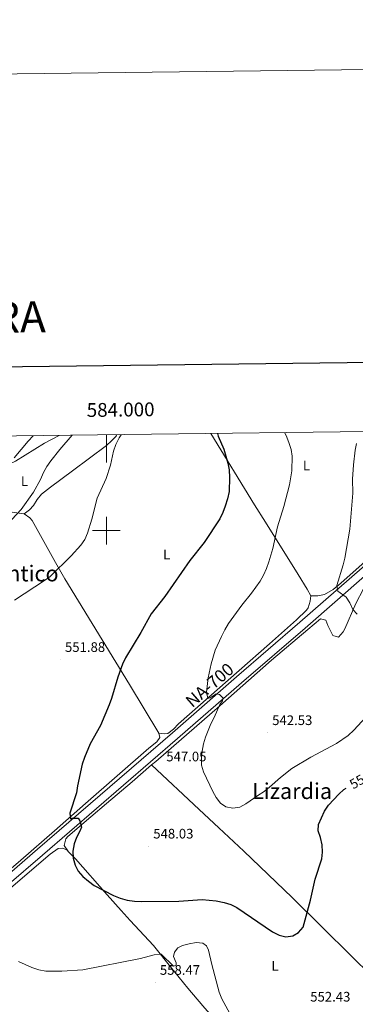
# Model space of a CAD drawing. Units: metres. Extents: x 582659 to 587151, y 4730846 to 4733870.
# Drawn here: x 583937 to 584181, y 4733157 to 4733870 of the extents above; entities that cross this region are included whole.
import ezdxf
from ezdxf.enums import TextEntityAlignment as Align

# ---------------------------------------------------------------- set-up
doc = ezdxf.new("R2010")
doc.units = ezdxf.units.M
doc.header["$MEASUREMENT"] = 0
for name, color, linetype, lineweight in [('Carátula', 7, 'Continuous', 5), ('Level 21', 19, 'Continuous', 0), ('Level 36', 19, 'Continuous', 40), ('Level 37', 92, 'Continuous', 0), ('Level 4', 36, 'Continuous', 30), ('Level 41', 19, 'Continuous', 0), ('Level 44', 19, 'Continuous', 0), ('Level 45', 19, 'Continuous', 0), ('Level 5', 36, 'Continuous', 0), ('Level 54', 13, 'Continuous', 0), ('Level 61', 19, 'Continuous', 0), ('Level 63', 7, 'Continuous', 0), ('Level 7', 1, 'Continuous', 0)]:
    doc.layers.add(name, color=color, linetype=linetype, lineweight=lineweight)
doc.styles.add('Arial', font='ARIAL.TTF', dxfattribs={"height": 0.2})

# ---------------------------------------------------------------- blocks, each defined once
blk = doc.blocks.new('5PATER')
at = {"layer": 'Carátula', "linetype": 'Continuous', "lineweight": 5}
h = blk.add_hatch(color=250, dxfattribs=at)
edge = h.paths.add_edge_path()
edge.add_ellipse((0, 0), major_axis=(-1.33, -1.34), ratio=0.999422, start_angle=0, end_angle=360)

msp = doc.modelspace()

# ---------------------------------------------------------------- linework, layer by layer
at = {"layer": 'Level 21', "color": 19, "linetype": 'Continuous', "lineweight": 13}
for points in [[(584309.98, 4733573.2, 534.93), (584223.92, 4733498.5, 537.56), (584189.36, 4733468.74, 539.43), (584144.21, 4733429.34, 542.47), (584098.13, 4733389.73, 543.94), (584051.66, 4733349.32, 546.68), (583953.69, 4733264.82, 551.42), (583927.81, 4733242.41, 553.19), (583867.26, 4733190.13, 558.96), (583853.6, 4733177.26, 560), (583834.25, 4733156.83, 560.06), (583748.62, 4733058.86, 560.06), (583736.62, 4733043.6, 559.51), (583731.45, 4733036.12, 559.51), (583729.17, 4733032.19, 559.51), (583724.59, 4733022.43, 559.51), (583719.05, 4733008.64, 559.51), (583706.81, 4732974.44, 558.4), (583708.6, 4732970.38, 558.96), (583712.76, 4732967.63, 558.96)], [(583850.22, 4733181.73, 559.95), (583863.53, 4733194.26, 558.96), (583924.17, 4733246.63, 553.19), (583950.05, 4733269.03, 551.42), (584048.01, 4733353.53, 546.68), (584094.49, 4733393.94, 543.94), (584140.57, 4733433.55, 542.47), (584185.71, 4733472.95, 539.43), (584220.28, 4733502.71, 537.56), (584301.36, 4733573.1, 535.09)]]:
    msp.add_polyline3d(points, dxfattribs=at)
at = {"layer": 'Level 36', "color": 92, "linetype": 'Continuous', "lineweight": 0}
for points in [[(583899.98, 4733532.1, 565.73), (583902.92, 4733537.5, 566.28), (583907.19, 4733540.1, 566.28), (583921.37, 4733545.05, 565.88), (583929.51, 4733548.23, 565.18), (583933.99, 4733550.41, 564.74), (583955.21, 4733563.25, 562.43), (583965.86, 4733568.96, 561.55)], [(584007.22, 4733569.47, 555.92), (584007.45, 4733569.2, 555.83), (584007.23, 4733568.53, 556.38), (584003.7, 4733564.94, 556.37), (584000.01, 4733561.79, 556.38), (583975.42, 4733543.39, 557.48), (583959.47, 4733531.37, 558.86), (583952.87, 4733526.34, 559.13), (583949.66, 4733522.54, 559.13), (583947.03, 4733518.16, 559.13), (583944.29, 4733515.1, 559.13), (583940.45, 4733512.19, 559.13)], [(584075.91, 4733570.32, 550.21), (584107.66, 4733518.71, 548.72), (584115.55, 4733506.01, 547.51), (584139.27, 4733468.08, 542.37), (584145.8, 4733457.6, 541.64), (584148.53, 4733452.61, 541.8)], [(583899.98, 4733532.1, 565.73), (583904.26, 4733531.86, 565.18), (583908.87, 4733530.07, 564.5), (583911.23, 4733528.7, 564.08), (583920.89, 4733520.34, 561.88), (583924.87, 4733517.42, 561.02), (583931.45, 4733513.34, 559.68), (583940.45, 4733512.19, 559.13)], [(584032.81, 4733330.12, 546.81), (584035.8, 4733332.71, 546.52), (584082.43, 4733373.03, 544.69), (584119.82, 4733406.18, 542.81), (584146.35, 4733428.34, 542.12), (584155.37, 4733435.97, 541.57), (584159.42, 4733435.06, 541.57), (584160.76, 4733431.23, 541.57), (584164.35, 4733424.02, 541.57), (584168.62, 4733422.88, 541.57), (584171.91, 4733426.6, 541.22), (584173.14, 4733428.72, 541.02), (584181.04, 4733447.07, 540.04), (584186.63, 4733457.78, 539.37), (584191.91, 4733466.27, 538.83), (584194.94, 4733470.28, 538.59), (584200.95, 4733476.6, 538.28), (584243.59, 4733514.32, 536.63), (584251.18, 4733520.57, 536.49), (584258.25, 4733525.54, 536.63), (584261.18, 4733526.43, 537.18)], [(583940.45, 4733512.19, 559.13), (583944.53, 4733509.19, 559.18), (583946.07, 4733507.22, 559.13), (583951.09, 4733498.58, 558.27), (583962.99, 4733476.84, 554.97), (583969.82, 4733465.06, 553.64), (584016.68, 4733388.41, 548.69), (584038.21, 4733353.24, 547.04)], [(584148.53, 4733452.61, 541.8), (584153.49, 4733452.6, 540.7), (584158.32, 4733453.66, 540.65), (584164.57, 4733457.33, 540.5), (584170.17, 4733461.79, 540.15), (584190.02, 4733479.52, 538.5), (584218, 4733503.54, 537.41), (584224.77, 4733510.05, 536.86)], [(584148.53, 4733452.61, 541.8), (584147.85, 4733448.79, 542.35), (584146.45, 4733443.91, 542.35), (584145.36, 4733442.26, 542.35), (584138.06, 4733435.36, 542.35), (584118.45, 4733417.98, 542.72), (584052.4, 4733359.88, 546.2), (584048.67, 4733355.96, 546.38), (584044.6, 4733352.93, 546.61), (584042.48, 4733352.7, 546.75), (584038.21, 4733353.24, 547.04)], [(584038.21, 4733353.24, 547.04), (584038.87, 4733350.08, 546.49), (584036.61, 4733346.94, 547.04), (584030.75, 4733342.22, 547.04), (583984.81, 4733302.12, 548.88), (583962.26, 4733282.38, 550.2), (583937.86, 4733261.08, 552.13), (583905.1, 4733233.07, 555.09), (583873.73, 4733207.77, 558.03), (583862.83, 4733197.14, 558.94), (583858.95, 4733194.02, 559.27), (583854.61, 4733191.71, 559.65), (583846.67, 4733188.81, 560.4)], [(583972.61, 4733267.14, 549.82), (583969.46, 4733271.65, 549.82), (583970.47, 4733276.54, 549.82), (583971.96, 4733278.17, 549.82), (583988.65, 4733292.53, 549.82), (584000.12, 4733302.19, 549.48), (584018.65, 4733317.9, 548.17), (584032.81, 4733330.12, 546.81)], [(584213.83, 4733157.76, 555.79), (584192.33, 4733177.63, 553.33), (584177.94, 4733191.45, 552.06), (584134.83, 4733234.09, 549.27), (584099.77, 4733267.55, 546.83), (584081.54, 4733284.64, 546.02), (584067.45, 4733297.74, 545.97), (584032.81, 4733330.12, 546.81)], [(583813.55, 4733129.77, 559.61), (583839.73, 4733158.06, 560.16), (583849.39, 4733169.56, 560.27), (583852.84, 4733173.17, 560.19), (583868.42, 4733187.08, 558.99), (583911.78, 4733225.17, 554.21), (583959.09, 4733265.6, 550.27), (583964.95, 4733269.64, 550.27), (583968.33, 4733269.85, 549.72), (583971.48, 4733268.27, 549.72), (583972.61, 4733267.14, 549.82)], [(583972.61, 4733267.14, 549.82), (583977.54, 4733262.18, 550.27), (584000.7, 4733235.93, 550.96), (584010.66, 4733224.73, 551.55), (584017.28, 4733217.46, 552.37), (584034.21, 4733199.26, 555.08), (584046.46, 4733183.89, 557.41), (584049.61, 4733180.02, 557.46), (584059.13, 4733168.45, 556.4), (584070.08, 4733155.53, 555.73), (584079.88, 4733144.2, 555.27), (584088.38, 4733134.58, 555.24), (584111.67, 4733108.46, 555.95), (584157.03, 4733057.16, 558.14), (584173.03, 4733037.96, 559.01), (584180.69, 4733029.35, 559.06), (584180.69, 4733028.17, 559.06)]]:
    msp.add_polyline3d(points, dxfattribs=at)
at = {"layer": 'Level 4', "color": 36, "linetype": 'Continuous', "lineweight": 30}
msp.add_polyline3d([(584080.59, 4733570.38, 550.01), (584081.15, 4733568.46, 550.01), (584085.26, 4733558.97, 550.01), (584088.19, 4733548.93, 550.01), (584089.07, 4733544.01, 550.01), (584089.46, 4733538.54, 550.01), (584089.05, 4733528.3, 550.01), (584088.05, 4733523.13, 550.01), (584086.34, 4733517.78, 550.01), (584084.61, 4733513.06, 550.01), (584082.32, 4733508.61, 550.01), (584070.94, 4733491.32, 550.01), (584060.68, 4733478.38, 550.01), (584042.56, 4733452.14, 550.01), (584032.63, 4733439.67, 550.01), (584025, 4733426.15, 550.01), (584013.89, 4733407.66, 550.01), (584011.76, 4733403.14, 550.01), (584008.39, 4733393.68, 550.01), (584003.78, 4733378.3, 550.01), (584002.08, 4733373.6, 550.01), (583995.83, 4733358.66, 550.01), (583988.36, 4733345.35, 550.01), (583984.09, 4733335.44, 550.01), (583982.5, 4733330.7, 550.01), (583979.02, 4733314.98, 550.01), (583978.24, 4733309.96, 550.01), (583973.42, 4733295.16, 550.01), (583973.94, 4733290.97, 550.01), (583975.54, 4733291.68, 550.01), (583979.49, 4733291.49, 550.01), (583980.84, 4733289.6, 550.01), (583981.89, 4733285.05, 550.01), (583980.82, 4733282.1, 550.01), (583978.27, 4733277.56, 550.01), (583976.55, 4733272.88, 550.01), (583975.61, 4733267.75, 550.01), (583975.86, 4733262.49, 550.01), (583977.3, 4733257.61, 550.01), (583979.61, 4733253.05, 550.01), (583982.93, 4733249.26, 550.01), (583986.97, 4733245.81, 550.01), (583991.05, 4733242.88, 550.01), (584005.26, 4733235.54, 550.01), (584009.91, 4733233.7, 550.01), (584015.08, 4733232.24, 550.01), (584020.46, 4733231.4, 550.01), (584025.76, 4733231.06, 550.01), (584052.68, 4733231.44, 550.01), (584069.46, 4733232.61, 550.01), (584079.73, 4733231.65, 550.01), (584085.56, 4733230.56, 550.01), (584090.3, 4733228.97, 550.01), (584094.81, 4733226.71, 550.01), (584120.62, 4733209.23, 550.01), (584125.39, 4733206.68, 550.01), (584130.35, 4733205.66, 550.01), (584135.3, 4733206.29, 550.01), (584139.51, 4733208.77, 550.01), (584142.88, 4733212.65, 550.01), (584148.28, 4733232.02, 550.01), (584151.7, 4733247.33, 550.01), (584156.4, 4733262.07, 550.01), (584156.94, 4733267.04, 550.01), (584156.7, 4733272.26, 550.01), (584155.49, 4733277.54, 550.01), (584153.85, 4733282.44, 550.01), (584154.1, 4733287.1, 550.01), (584158.35, 4733296.67, 550.01), (584161.25, 4733300.96, 550.01), (584168.67, 4733308.96, 550.01), (584172.34, 4733312.37, 550.01), (584174.04, 4733313.36, 550.01)], dxfattribs=at)
at = {"layer": 'Level 5', "color": 36, "linetype": 'Continuous', "lineweight": 0}
for points in [[(583975.11, 4733569.08, 560.01), (583966.17, 4733558.77, 560.01), (583959.72, 4733550.61, 560.01), (583956.88, 4733546.37, 560.01), (583954.44, 4733542, 560.01), (583952.31, 4733537.12, 560.01), (583947.21, 4733527.8, 560.01), (583938.27, 4733515.31, 560.01), (583931.33, 4733508.04, 560.01)], [(583933.1, 4733552.72, 565.01), (583943.28, 4733564.86, 565.01), (583946.88, 4733568.73, 565.01)], [(584010.64, 4733569.52, 555.01), (584009.3, 4733567.23, 555.01), (584006.85, 4733562.37, 555.01), (584005.14, 4733557.65, 555.01), (584003.09, 4733547.43, 555.01), (583999.76, 4733537.76, 555.01), (583993.35, 4733523.5, 555.01), (583989.37, 4733508.29, 555.01), (583986.32, 4733498.2, 555.01), (583984.3, 4733493.54, 555.01), (583981.5, 4733489.4, 555.01), (583974.43, 4733481.65, 555.01), (583959.16, 4733466.81, 555.01), (583955.16, 4733463.81, 555.01), (583933.35, 4733449.57, 555.01)], [(584129.22, 4733570.98, 545.01), (584130.44, 4733568.89, 545.01), (584132.42, 4733563.87, 545.01), (584134.06, 4733558.79, 545.01), (584134.97, 4733553.87, 545.01), (584134.76, 4733543.35, 545.01), (584133.02, 4733533.12, 545.01), (584128.77, 4733517.43, 545.01), (584124.19, 4733502.73, 545.01), (584120.9, 4733487.12, 545.01), (584118.01, 4733477.46, 545.01), (584116.2, 4733472.5, 545.01), (584114.01, 4733467.6, 545.01), (584111.59, 4733463.23, 545.01), (584105.3, 4733454.66, 545.01), (584098.42, 4733446.02, 545.01), (584088.79, 4733432.65, 545.01), (584085.99, 4733428.11, 545.01), (584083.61, 4733423.29, 545.01), (584079.11, 4733413.28, 545.01), (584075.98, 4733403.39, 545.01), (584073.9, 4733393.26, 545.01), (584072.66, 4733382.96, 545.01), (584073.71, 4733378.36, 545.01), (584075.43, 4733378.82, 545.01), (584079.68, 4733381.59, 545.01), (584082.16, 4733381.11, 545.01), (584084.51, 4733378.86, 545.01), (584084.33, 4733376.68, 545.01), (584082.44, 4733374.03, 545.01), (584078.28, 4733364.48, 545.01), (584075.91, 4733360, 545.01), (584071.99, 4733350.21, 545.01), (584070.57, 4733345.42, 545.01), (584069.55, 4733340.07, 545.01), (584068.95, 4733335.05, 545.01), (584069.17, 4733329.98, 545.01), (584070.48, 4733325.15, 545.01), (584077.26, 4733311.02, 545.01), (584079.69, 4733306.64, 545.01), (584082.79, 4733302.33, 545.01), (584086.8, 4733299.78, 545.01), (584091.87, 4733298.82, 545.01), (584096.8, 4733299.6, 545.01), (584101.35, 4733301.88, 545.01), (584109.92, 4733308.02, 545.01), (584114.5, 4733310.92, 545.01), (584118.45, 4733313.98, 545.01), (584126.35, 4733321.06, 545.01), (584134.73, 4733327.57, 545.01), (584148.55, 4733335.86, 545.01), (584167.05, 4733345.61, 545.01), (584175.5, 4733351.53, 545.01), (584179.59, 4733355.32, 545.01), (584193.96, 4733370.92, 545.01)], [(584181.7, 4733563.1, 540.01), (584180.58, 4733558.22, 540.01), (584179.3, 4733547.76, 540.01), (584178.62, 4733537.31, 540.01), (584178.84, 4733527.06, 540.01), (584176.82, 4733501.02, 540.01), (584173.23, 4733479.97, 540.01), (584172.02, 4733475.12, 540.01), (584167.39, 4733460.15, 540.01), (584167.97, 4733456.2, 540.01), (584174.04, 4733451.82, 540.01), (584176.81, 4733447.62, 540.01), (584178.86, 4733442.77, 540.01), (584182.16, 4733439.46, 540.01)], [(583936.17, 4733187.57, 555.01), (583946, 4733183.34, 555.01), (583951.07, 4733181.68, 555.01), (583955.98, 4733180.72, 555.01), (583967.71, 4733180.58, 555.01), (583983.01, 4733181.76, 555.01), (584024.8, 4733189.8, 555.01), (584034.72, 4733192.5, 555.01), (584039.71, 4733192.94, 555.01), (584048.8, 4733184.38, 555.01), (584050.75, 4733184.91, 555.01), (584050.58, 4733186.68, 555.01), (584048.76, 4733191.41, 555.01), (584049.41, 4733194.48, 555.01), (584051.84, 4733197.71, 555.01), (584055.21, 4733199.3, 555.01), (584060.11, 4733200.59, 555.01), (584065.13, 4733201.4, 555.01), (584070.15, 4733201.03, 555.01), (584072.8, 4733199.08, 555.01), (584074.26, 4733195.83, 555.01), (584076.6, 4733185.61, 555.01), (584082, 4733165.43, 555.01), (584083.79, 4733160.62, 555.01), (584093.81, 4733142.53, 555.01)]]:
    msp.add_polyline3d(points, dxfattribs=at)
at = {"layer": 'Level 54', "color": 13, "linetype": 'Continuous', "lineweight": 0}
for points in [[(583744.34, 4733062.41, 560.06), (583830.13, 4733160.58, 560.06), (583847.69, 4733179.12, 560), (583849.67, 4733181.21, 560), (583850.22, 4733181.73, 560), (583863.53, 4733194.26, 558.96), (583924.17, 4733246.63, 553.19), (583950.05, 4733269.03, 551.42), (584048.01, 4733353.53, 546.68), (584094.49, 4733393.94, 543.94), (584140.57, 4733433.55, 542.47), (584185.71, 4733472.95, 539.43)], [(584189.36, 4733468.74, 539.43), (584144.21, 4733429.34, 542.47), (584098.13, 4733389.73, 543.94), (584051.66, 4733349.32, 546.68), (583953.69, 4733264.82, 551.42), (583927.81, 4733242.41, 553.19), (583867.26, 4733190.13, 558.96), (583853.6, 4733177.26, 560), (583834.25, 4733156.83, 560.06), (583748.62, 4733058.86, 560.06)]]:
    msp.add_polyline3d(points, dxfattribs=at)
at = {"layer": 'Level 61', "color": 19, "linetype": 'Continuous', "lineweight": 0}
msp.add_polyline3d([(583570.58, 4731250.37, 0.01), (583542.61, 4733563.75, 0.01), (586952.55, 4733605.79, 0.01), (586981.67, 4731292.44, 0.01), (583570.58, 4731250.37, 0.01)], close=True, dxfattribs=at)
at = {"layer": 'Level 63', "linetype": 'Continuous', "lineweight": 0}
msp.add_polyline3d([(582696.11, 4730845.58, -0.24), (582659.49, 4733815.36, -0.24), (587114.12, 4733870.3, -0.24), (587150.74, 4730900.52, -0.24), (582696.11, 4730845.58, -0.24)], close=True, dxfattribs=at)
at = {"layer": 'Level 63', "linetype": 'Continuous', "lineweight": 30}
msp.add_polyline3d([(583467.5, 4733612.79, -0.24), (583499.32, 4731198.01, -0.24), (587053.98, 4731244.85, -0.24), (587022.2, 4733656.63, -0.24), (583467.5, 4733612.79, -0.24)], dxfattribs=at)
at = {"layer": 'Level 63', "linetype": 'Continuous', "lineweight": 0}
for points in [[(584000.01, 4733569.38, 0.01), (584000.01, 4733549.38, 0.01)], [(584000.01, 4733490, 0.01), (584000.01, 4733510, 0.01)], [(583990.01, 4733500, 0.01), (584010.01, 4733500, 0.01)]]:
    msp.add_polyline3d(points, dxfattribs=at)

# ---------------------------------------------------------------- block references
at = {"layer": 'Level 7', "color": 19, "linetype": 'Continuous', "lineweight": 0, "xscale": 0.09999983015004542, "yscale": 0.09999983015004542}
for p in [(583966.46, 4733406.38, 551.89), (584116.87, 4733353.38, 542.54), (584046.11, 4733341.12, 547.06), (584030.56, 4733271.15, 548.04), (584035.38, 4733172.36, 558.48)]:
    msp.add_blockref('5PATER', p, dxfattribs=at)

# ---------------------------------------------------------------- texts
at = {"layer": 'Level 37', "color": 92, "linetype": 'Continuous', "lineweight": 0, "style": 'Arial'}
for p in [(584145.25, 4733547.07, 543.99), (583940.59, 4733535.89, 562.2), (584043.79, 4733482.71, 551.25), (584122.47, 4733184.52, 551.75)]:
    msp.add_text('L', height=7, dxfattribs=at).set_placement(p, align=Align.MIDDLE_CENTER)
at = {"layer": 'Level 41', "color": 19, "linetype": 'Continuous', "lineweight": 0, "style": 'Arial'}
for s, p in [('551.88', (583969.96, 4733409.88, 551.89)), ('542.53', (584120.37, 4733356.88, 542.54)), ('547.05', (584043.51, 4733330.56, 547.06)), ('548.03', (584034.06, 4733274.65, 548.04)), ('558.47', (584038.88, 4733175.86, 558.48)), ('552.43', (584148.01, 4733156.46, 552.43))]:
    msp.add_text(s, height=7, dxfattribs=at).set_placement(p, align=Align.BOTTOM_LEFT)
at = {"layer": 'Level 41', "color": 39, "linetype": 'Continuous', "lineweight": 0, "style": 'Arial'}
msp.add_text('550', height=7, rotation=30.14807, dxfattribs=at).set_placement((584184.34, 4733319.34, 550.01), align=Align.MIDDLE_CENTER)
at = {"layer": 'Level 44', "color": 1, "linetype": 'Continuous', "lineweight": 0, "style": 'Arial'}
msp.add_text('NA-700', height=9, rotation=40.91538, dxfattribs=at).set_placement((584074.97, 4733387.99, 545.14), align=Align.MIDDLE_CENTER)
at = {"layer": 'Level 45', "color": 19, "linetype": 'Continuous', "lineweight": 0, "style": 'Arial'}
for s, p in [('El Montico', (583926.94, 4733468.94, 557.91)), ('Lizardia', (584134.82, 4733311.2, 545.19))]:
    msp.add_text(s, height=11.5, dxfattribs=at).set_placement(p, align=Align.MIDDLE_CENTER)
at = {"layer": 'Level 63', "linetype": 'Continuous', "lineweight": 13, "style": 'Arial'}
msp.add_text('MAPA TOPOGRÁFICO DE NAVARRA', height=22.4999, rotation=0.70684, dxfattribs=at).set_placement((583468.69, 4733649.06, -0.24), align=Align.MIDDLE_LEFT)
at = {"layer": 'Level 63', "linetype": 'Continuous', "lineweight": 0, "style": 'Arial'}
msp.add_text('584.000', height=10, rotation=0.70634, dxfattribs=at).set_placement((584010.47, 4733579.52, 0.01), align=Align.BOTTOM_CENTER)

doc.saveas('drawing.dxf')
